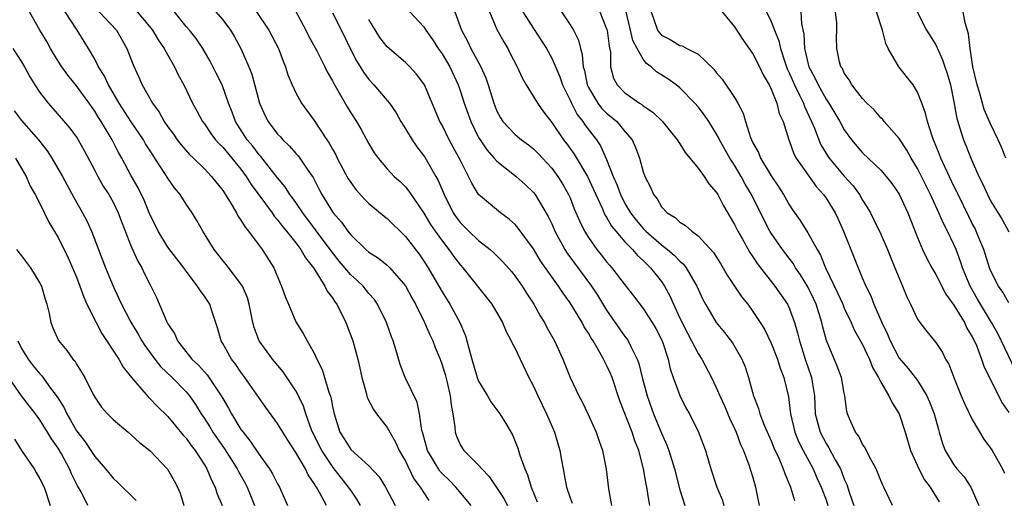
# Model space of a CAD drawing. Units: inches. Extents: x 2616000 to 2619000, y 1527000 to 1530000.
# Drawn here: x 2616513 to 2616621, y 1528230 to 1528282 of the extents above; entities that cross this region are included whole.
import ezdxf

# ---------------------------------------------------------------- set-up
doc = ezdxf.new("R2010")
doc.units = ezdxf.units.IN
doc.header["$MEASUREMENT"] = 0
doc.layers.add('LD26161527_2ft', color=112, linetype='Continuous')

msp = doc.modelspace()

# ---------------------------------------------------------------- linework, layer by layer
at = {"layer": 'LD26161527_2ft'}
for points, elevation in [([(2616546.35, 1528229), (2616545.6, 1528230.4), (2616545.25, 1528231), (2616545.14, 1528231.14), (2616545, 1528231.4), (2616544.34, 1528232.34), (2616544.04, 1528233), (2616543, 1528234.8), (2616542.12, 1528236.12), (2616541.56, 1528237), (2616541, 1528237.96), (2616539.71, 1528239.71), (2616537.43, 1528243), (2616537, 1528243.57), (2616536.42, 1528244.42), (2616535.98, 1528245), (2616535, 1528246.71), (2616534.82, 1528247), (2616534.42, 1528248.42), (2616533.83, 1528250.17), (2616533.58, 1528251), (2616533, 1528251.91), (2616532.53, 1528252.53), (2616532.26, 1528253), (2616531, 1528254.62), (2616530.74, 1528255), (2616529.98, 1528255.98), (2616529, 1528257.27), (2616527.93, 1528259), (2616527, 1528260.93), (2616526.4, 1528262.4), (2616525.75, 1528263.75), (2616525, 1528265.06), (2616523.96, 1528267), (2616523.61, 1528267.61), (2616522.92, 1528269), (2616521.72, 1528271), (2616521.43, 1528271.43), (2616521, 1528272.15), (2616520.63, 1528272.63), (2616520.38, 1528273), (2616519, 1528274.92), (2616518.06, 1528276.06), (2616517.39, 1528277), (2616517, 1528277.6), (2616516.16, 1528279), (2616515.75, 1528279.75), (2616515.01, 1528281), (2616513.86, 1528283)], 8304), ([(2616550.09, 1528229), (2616549.69, 1528229.69), (2616549, 1528230.65), (2616548.77, 1528231), (2616547.98, 1528231.98), (2616547.21, 1528233), (2616547, 1528233.25), (2616545.83, 1528235), (2616544.84, 1528237), (2616544.73, 1528237.27), (2616544.11, 1528239), (2616543.85, 1528239.85), (2616543.28, 1528241), (2616543, 1528241.52), (2616541.6, 1528243.6), (2616540.44, 1528245), (2616538.99, 1528247), (2616538.45, 1528248.45), (2616538.31, 1528249), (2616537.91, 1528251), (2616537.7, 1528251.7), (2616537.15, 1528253), (2616537, 1528253.24), (2616535.37, 1528255.37), (2616535, 1528255.81), (2616534.06, 1528257), (2616532.82, 1528259), (2616532.17, 1528260.17), (2616531.65, 1528261), (2616531, 1528261.96), (2616530.33, 1528263), (2616529.73, 1528263.73), (2616529, 1528264.8), (2616528.68, 1528265.32), (2616527.58, 1528267), (2616527.34, 1528267.34), (2616526.57, 1528268.57), (2616526.33, 1528269), (2616525, 1528270.97), (2616523.67, 1528273), (2616522.49, 1528275), (2616522.04, 1528276.04), (2616521.43, 1528277), (2616521, 1528277.84), (2616520.3, 1528279), (2616519.07, 1528281), (2616517.76, 1528283)], 8306), ([(2616521.5, 1528283), (2616523.37, 1528281), (2616524.5, 1528279), (2616525.2, 1528277.2), (2616525.84, 1528275.84), (2616526.2, 1528275), (2616527.32, 1528273), (2616528.04, 1528272.04), (2616528.61, 1528271), (2616529, 1528270.41), (2616529.61, 1528269.61), (2616530.03, 1528269), (2616530.45, 1528268.45), (2616531.38, 1528267.38), (2616531.8, 1528267), (2616533, 1528265.81), (2616533.79, 1528265), (2616535, 1528263.46), (2616535.81, 1528262.19), (2616536.5, 1528261), (2616536.67, 1528260.67), (2616537, 1528260.21), (2616537.44, 1528259.44), (2616537.83, 1528259), (2616539.32, 1528257), (2616540.58, 1528255), (2616541.3, 1528253.3), (2616541.45, 1528253), (2616541.84, 1528251.84), (2616542.18, 1528251), (2616543, 1528249.09), (2616543.81, 1528247.81), (2616544.25, 1528247), (2616545, 1528245.67), (2616545.3, 1528245), (2616545.88, 1528243.88), (2616546.62, 1528241.38), (2616546.83, 1528240.83), (2616547, 1528239.82), (2616547.18, 1528239), (2616547.81, 1528237), (2616548.29, 1528236.29), (2616549, 1528235.1), (2616551, 1528233.32), (2616552.12, 1528232.12), (2616552.81, 1528231), (2616553.86, 1528229)], 8308), ([(2616525.65, 1528283), (2616527, 1528281.4), (2616527.31, 1528281), (2616527.94, 1528279.94), (2616528.59, 1528279), (2616529, 1528278.25), (2616529.72, 1528277), (2616530.13, 1528276.13), (2616530.73, 1528275), (2616531.71, 1528273), (2616532.18, 1528272.18), (2616532.8, 1528271), (2616533, 1528270.74), (2616533.7, 1528269.7), (2616534.22, 1528269), (2616534.58, 1528268.58), (2616535, 1528268.19), (2616536.01, 1528267), (2616537, 1528265.78), (2616537.58, 1528265), (2616538.11, 1528264.11), (2616540.41, 1528261), (2616540.64, 1528260.64), (2616541, 1528260.26), (2616541.53, 1528259.53), (2616541.99, 1528259), (2616543, 1528257.73), (2616543.56, 1528257), (2616544.07, 1528256.07), (2616544.94, 1528255), (2616546.18, 1528253), (2616546.44, 1528252.44), (2616547, 1528251.71), (2616547.26, 1528251.26), (2616547.48, 1528251), (2616548.48, 1528249), (2616549.23, 1528247), (2616549.78, 1528245), (2616550.01, 1528244.01), (2616550.22, 1528243), (2616550.69, 1528241.31), (2616550.81, 1528240.81), (2616551.48, 1528239.48), (2616551.82, 1528239), (2616553, 1528237.51), (2616553.28, 1528237), (2616553.92, 1528235.92), (2616554.32, 1528235), (2616555, 1528233.82), (2616555.91, 1528231.91), (2616556.6, 1528231), (2616557.55, 1528229.55)], 8310), ([(2616562.19, 1528229), (2616560.51, 1528231), (2616559.77, 1528231.77), (2616559, 1528232.49), (2616558.76, 1528232.76), (2616558.59, 1528233), (2616557.41, 1528235), (2616556.89, 1528236.89), (2616556.79, 1528237.21), (2616556.54, 1528239), (2616556.28, 1528240.28), (2616554.97, 1528243), (2616554.4, 1528244.4), (2616553.94, 1528246.06), (2616553.63, 1528247), (2616553.45, 1528247.45), (2616552.93, 1528249), (2616551.95, 1528251), (2616551.56, 1528251.56), (2616551, 1528252.18), (2616550.35, 1528253), (2616549.66, 1528253.66), (2616549, 1528254.24), (2616547.74, 1528255.74), (2616546.86, 1528256.86), (2616546.77, 1528257), (2616545.16, 1528259.16), (2616543.75, 1528261), (2616543, 1528262.13), (2616542.64, 1528262.64), (2616542.36, 1528263), (2616541.84, 1528263.84), (2616541, 1528264.84), (2616539.17, 1528267.17), (2616539, 1528267.35), (2616538.29, 1528268.29), (2616537.69, 1528269), (2616536.4, 1528271), (2616536.03, 1528272.03), (2616535.65, 1528273), (2616534.94, 1528275), (2616534.3, 1528276.3), (2616533.62, 1528277.62), (2616532.81, 1528279), (2616532.08, 1528280.08), (2616531.35, 1528281), (2616531, 1528281.41), (2616529.73, 1528283)], 8312), ([(2616533.67, 1528283.67), (2616535, 1528282.13), (2616535.86, 1528281), (2616536.28, 1528280.28), (2616536.98, 1528279), (2616537.85, 1528277), (2616538.18, 1528276.18), (2616539.01, 1528273), (2616539.63, 1528271.63), (2616539.97, 1528271), (2616541, 1528269.63), (2616541.31, 1528269.31), (2616541.57, 1528269), (2616542.3, 1528268.3), (2616543, 1528267.5), (2616543.25, 1528267.25), (2616543.42, 1528267), (2616544.32, 1528265.68), (2616544.89, 1528264.89), (2616545.57, 1528263.57), (2616545.85, 1528263), (2616547, 1528261.12), (2616547.09, 1528261), (2616548, 1528260), (2616548.7, 1528259), (2616549, 1528258.61), (2616550.67, 1528257), (2616551, 1528256.71), (2616552.04, 1528256.04), (2616553, 1528255.29), (2616553.3, 1528255), (2616555, 1528253.04), (2616555.7, 1528251.7), (2616556.09, 1528251), (2616557.08, 1528249), (2616557.66, 1528247.66), (2616557.98, 1528247), (2616558.26, 1528246.26), (2616558.78, 1528245), (2616559, 1528244.38), (2616559.32, 1528243.32), (2616559.54, 1528242.45), (2616559.89, 1528241), (2616559.99, 1528239.99), (2616560.19, 1528239), (2616560.41, 1528237.59), (2616560.43, 1528237), (2616560.57, 1528236.57), (2616561, 1528235.6), (2616561.22, 1528235.22), (2616561.37, 1528235), (2616563, 1528233.4), (2616563.33, 1528233), (2616564.16, 1528232.16), (2616565.75, 1528229.75), (2616566.15, 1528229)], 8314), ([(2616538.71, 1528283), (2616540.05, 1528281), (2616540.39, 1528280.39), (2616541.1, 1528279), (2616541.61, 1528277.61), (2616541.88, 1528277), (2616542.13, 1528276.13), (2616542.59, 1528275), (2616543, 1528274.13), (2616543.62, 1528273), (2616544.22, 1528272.22), (2616545, 1528271.11), (2616546.38, 1528269), (2616546.64, 1528268.64), (2616547, 1528267.98), (2616547.36, 1528267.36), (2616547.52, 1528267), (2616548.73, 1528264.73), (2616549, 1528264.33), (2616549.56, 1528263.56), (2616550.51, 1528262.51), (2616551, 1528262.05), (2616552.65, 1528260.65), (2616553, 1528260.38), (2616555, 1528258.41), (2616556.48, 1528256.48), (2616557, 1528255.73), (2616557.48, 1528255), (2616558.65, 1528253), (2616559, 1528252.38), (2616559.85, 1528251), (2616560.93, 1528249), (2616561.55, 1528247.55), (2616561.72, 1528247), (2616561.95, 1528246.05), (2616562.26, 1528245), (2616562.85, 1528243), (2616563, 1528242.6), (2616563.95, 1528241), (2616564.32, 1528240.32), (2616565.3, 1528239), (2616565.97, 1528237.97), (2616566.71, 1528236.71), (2616567, 1528236), (2616567.27, 1528235.27), (2616567.5, 1528234.5), (2616568.04, 1528233), (2616568.35, 1528232.35), (2616568.74, 1528231), (2616569.4, 1528229.4)], 8316), ([(2616543, 1528283.05), (2616544.09, 1528281), (2616544.39, 1528280.39), (2616545.28, 1528278.72), (2616546.17, 1528277), (2616546.44, 1528276.44), (2616547, 1528275.47), (2616547.16, 1528275.16), (2616547.61, 1528274.39), (2616548.61, 1528272.61), (2616549, 1528271.97), (2616549.65, 1528271), (2616550.14, 1528270.14), (2616551, 1528268.55), (2616551.58, 1528267.58), (2616552, 1528267), (2616553, 1528265.81), (2616553.77, 1528265), (2616554.43, 1528264.43), (2616555, 1528263.84), (2616555.37, 1528263.37), (2616557, 1528260.99), (2616557.74, 1528259.74), (2616558.24, 1528259), (2616559, 1528257.94), (2616559.75, 1528257), (2616560.26, 1528256.26), (2616561, 1528255.3), (2616561.27, 1528255), (2616564.46, 1528251), (2616565.62, 1528249), (2616566.01, 1528248.01), (2616566.57, 1528247), (2616566.69, 1528246.69), (2616567, 1528246.15), (2616567.53, 1528245), (2616568.5, 1528243), (2616569, 1528242.06), (2616569.46, 1528241), (2616570.42, 1528239), (2616571.3, 1528237), (2616571.89, 1528235), (2616572.06, 1528233.94), (2616572.23, 1528233), (2616572.37, 1528232.37), (2616572.6, 1528231), (2616573, 1528229.83), (2616573.23, 1528229.23)], 8318), ([(2616555.46, 1528283), (2616557, 1528281.38), (2616557.23, 1528281), (2616557.96, 1528279.96), (2616558.58, 1528279), (2616559, 1528278.42), (2616559.83, 1528277), (2616560.75, 1528275), (2616561, 1528274.3), (2616561.42, 1528273), (2616562.13, 1528271), (2616563, 1528269.25), (2616563.15, 1528269), (2616563.89, 1528267.89), (2616564.7, 1528267), (2616565, 1528266.65), (2616567.11, 1528265), (2616568.1, 1528264.1), (2616569, 1528263.23), (2616569.17, 1528263), (2616570.61, 1528260.61), (2616571, 1528259.8), (2616571.35, 1528259), (2616572.42, 1528257), (2616572.64, 1528256.64), (2616575.35, 1528253), (2616576, 1528252), (2616577, 1528250.36), (2616579, 1528247.48), (2616579.21, 1528247.21), (2616579.34, 1528247), (2616579.63, 1528246.37), (2616580.35, 1528245), (2616580.53, 1528244.53), (2616580.9, 1528243), (2616581.42, 1528241), (2616582.14, 1528239), (2616582.4, 1528238.4), (2616583, 1528236.9), (2616583.59, 1528235.59), (2616583.79, 1528235), (2616584.41, 1528233), (2616585, 1528230.71), (2616585.55, 1528229)], 8324), ([(2616560.39, 1528283), (2616561.11, 1528281), (2616561.78, 1528279.78), (2616562.16, 1528279), (2616563.23, 1528277), (2616563.78, 1528275.78), (2616564.05, 1528275), (2616564.65, 1528273), (2616565, 1528272.13), (2616565.39, 1528271.39), (2616565.66, 1528271), (2616566.3, 1528270.3), (2616567, 1528269.6), (2616567.69, 1528269), (2616568.45, 1528268.45), (2616569, 1528268.03), (2616569.52, 1528267.52), (2616571, 1528265.9), (2616571.66, 1528265), (2616572.18, 1528264.18), (2616572.84, 1528263), (2616573, 1528262.64), (2616573.46, 1528261.46), (2616574.06, 1528260.06), (2616574.57, 1528259), (2616575, 1528258.31), (2616575.94, 1528257), (2616576.42, 1528256.42), (2616577, 1528255.66), (2616577.3, 1528255.3), (2616577.57, 1528255), (2616579, 1528253.13), (2616579.94, 1528251.94), (2616581, 1528250.56), (2616581.99, 1528249), (2616582.37, 1528248.37), (2616583, 1528247.15), (2616583.11, 1528246.89), (2616583.72, 1528245), (2616583.95, 1528243.95), (2616584.27, 1528243), (2616585, 1528241.01), (2616585.68, 1528239.68), (2616586.06, 1528239), (2616587.05, 1528237), (2616587.81, 1528235), (2616588.4, 1528233), (2616589.04, 1528231), (2616589.63, 1528229.63), (2616589.81, 1528229)], 8326), ([(2616564.18, 1528283), (2616565, 1528281.08), (2616565.74, 1528279.74), (2616566.18, 1528279), (2616566.46, 1528278.46), (2616567.22, 1528277), (2616567.77, 1528275.77), (2616568.21, 1528275), (2616569.43, 1528273), (2616570.09, 1528272.08), (2616571, 1528270.89), (2616572.29, 1528269), (2616572.6, 1528268.6), (2616573.44, 1528267.44), (2616574.92, 1528265), (2616575.57, 1528263.57), (2616575.82, 1528263), (2616576.54, 1528261.46), (2616576.81, 1528260.81), (2616577, 1528260.54), (2616577.54, 1528259.54), (2616577.99, 1528259), (2616579, 1528257.84), (2616579.82, 1528257), (2616580.36, 1528256.36), (2616581, 1528255.79), (2616581.39, 1528255.39), (2616581.81, 1528255), (2616583, 1528253.48), (2616583.33, 1528253), (2616583.92, 1528251.92), (2616584.3, 1528251), (2616585, 1528249.5), (2616585.83, 1528247.83), (2616586.3, 1528247), (2616587, 1528245.62), (2616587.4, 1528245), (2616588.46, 1528243), (2616589, 1528241.91), (2616589.38, 1528241), (2616589.88, 1528239.88), (2616590.47, 1528238.47), (2616591, 1528237.4), (2616591.18, 1528237), (2616591.66, 1528235.66), (2616591.97, 1528235), (2616592.57, 1528233.43), (2616593, 1528232.04), (2616593.3, 1528231), (2616593.69, 1528229)], 8328), ([(2616567.85, 1528283), (2616569, 1528281.17), (2616570.42, 1528279), (2616571, 1528277.94), (2616571.87, 1528275.88), (2616572.18, 1528275), (2616573, 1528273.34), (2616573.15, 1528273), (2616573.77, 1528271.77), (2616574.39, 1528271), (2616574.63, 1528270.63), (2616575.88, 1528269), (2616576.33, 1528268.33), (2616577, 1528266.84), (2616577.73, 1528265), (2616578.12, 1528264.12), (2616578.52, 1528263), (2616579, 1528262.05), (2616579.62, 1528261), (2616580.22, 1528260.22), (2616581, 1528259.3), (2616581.16, 1528259.16), (2616581.29, 1528259), (2616583, 1528257.51), (2616583.66, 1528257), (2616584.39, 1528256.39), (2616585, 1528255.72), (2616585.4, 1528255.4), (2616585.7, 1528255), (2616586.65, 1528253.35), (2616586.87, 1528253), (2616587, 1528252.67), (2616587.53, 1528251.53), (2616587.81, 1528251), (2616589, 1528249.01), (2616589.91, 1528247.91), (2616590.77, 1528246.77), (2616591.8, 1528245), (2616592.15, 1528244.15), (2616592.53, 1528243), (2616593.05, 1528241), (2616593.61, 1528239.61), (2616593.76, 1528239), (2616594.24, 1528237.76), (2616595, 1528236.05), (2616595.3, 1528235.3), (2616595.84, 1528234.16), (2616596.32, 1528233), (2616596.48, 1528232.48), (2616597.1, 1528231), (2616597.55, 1528229.55)], 8330), ([(2616572.06, 1528283), (2616573, 1528281.59), (2616573.36, 1528281), (2616573.91, 1528279.91), (2616574.13, 1528279), (2616574.34, 1528278.34), (2616574.44, 1528277), (2616574.57, 1528276.57), (2616574.88, 1528275), (2616575, 1528274.74), (2616576.02, 1528273), (2616576.45, 1528272.45), (2616577, 1528271.9), (2616577.51, 1528271.51), (2616578.1, 1528271), (2616579, 1528269.92), (2616579.8, 1528269), (2616580.17, 1528268.17), (2616580.61, 1528267), (2616581, 1528265.49), (2616581.17, 1528265), (2616581.81, 1528263.81), (2616582.12, 1528263), (2616582.53, 1528262.53), (2616583, 1528261.67), (2616583.63, 1528261), (2616584.49, 1528260.49), (2616585, 1528259.98), (2616585.62, 1528259.62), (2616586.31, 1528259), (2616587, 1528258.5), (2616588.68, 1528256.67), (2616589.46, 1528255.46), (2616590.2, 1528254.2), (2616591, 1528253), (2616591.8, 1528251.8), (2616592.44, 1528251), (2616593, 1528250.23), (2616593.81, 1528249), (2616594.27, 1528248.27), (2616595, 1528246.76), (2616595.69, 1528245), (2616596, 1528244), (2616596.4, 1528243), (2616596.89, 1528240.89), (2616597.1, 1528239), (2616597.59, 1528237), (2616597.99, 1528235.99), (2616598.51, 1528235), (2616599.59, 1528233), (2616600.01, 1528232.01), (2616600.47, 1528231), (2616601, 1528229.59), (2616601.2, 1528229)], 8332), ([(2616576.24, 1528283), (2616577, 1528281.16), (2616577.05, 1528281), (2616577.26, 1528279.26), (2616577.42, 1528278.58), (2616577.43, 1528277), (2616577.75, 1528275.75), (2616578.14, 1528275), (2616579, 1528274.13), (2616580.58, 1528273), (2616580.85, 1528272.85), (2616581, 1528272.71), (2616582.04, 1528272.04), (2616583.12, 1528271), (2616584.72, 1528269), (2616584.82, 1528268.82), (2616585, 1528268.56), (2616585.61, 1528267.61), (2616587, 1528265.89), (2616587.68, 1528265), (2616588.19, 1528264.19), (2616589, 1528263.27), (2616589.16, 1528263), (2616589.78, 1528261.79), (2616591, 1528259.74), (2616591.36, 1528259), (2616591.86, 1528258.14), (2616592.68, 1528256.68), (2616593, 1528256.21), (2616593.46, 1528255.46), (2616595.4, 1528253), (2616596.77, 1528251), (2616597, 1528250.52), (2616597.56, 1528249), (2616597.89, 1528247.89), (2616598.09, 1528247), (2616598.32, 1528246.32), (2616598.72, 1528245), (2616599.41, 1528243), (2616599.47, 1528242.53), (2616599.73, 1528241), (2616599.83, 1528239), (2616600.35, 1528237), (2616601, 1528235.76), (2616601.31, 1528235.31), (2616602, 1528234), (2616602.57, 1528233), (2616602.71, 1528232.71), (2616603, 1528231.88), (2616603.28, 1528231.28), (2616603.54, 1528230.46), (2616604.05, 1528229)], 8334), ([(2616608.29, 1528229), (2616607.34, 1528231), (2616607.22, 1528231.22), (2616607, 1528231.72), (2616606.64, 1528232.64), (2616606.47, 1528233), (2616605.82, 1528234.18), (2616605.29, 1528235.29), (2616605, 1528235.7), (2616604.59, 1528236.59), (2616604.24, 1528237), (2616603.62, 1528238.38), (2616603.36, 1528239), (2616603.28, 1528239.28), (2616603.06, 1528241), (2616603, 1528241.27), (2616602.7, 1528243), (2616602.23, 1528244.23), (2616601.05, 1528247.05), (2616600.63, 1528248.63), (2616600.54, 1528249), (2616599.91, 1528251), (2616599.62, 1528251.63), (2616599, 1528252.93), (2616598.22, 1528254.22), (2616597.68, 1528255), (2616597.43, 1528255.43), (2616596.23, 1528257), (2616595, 1528258.77), (2616594.86, 1528259), (2616594.22, 1528260.22), (2616592.84, 1528263), (2616592.16, 1528264.16), (2616591.72, 1528265), (2616591, 1528266.22), (2616590.49, 1528267), (2616589.35, 1528269), (2616589.25, 1528269.25), (2616589, 1528269.68), (2616588.17, 1528271), (2616587.7, 1528271.7), (2616587, 1528272.61), (2616586.66, 1528273), (2616585, 1528274.7), (2616584.62, 1528275), (2616583.68, 1528275.68), (2616582.45, 1528276.45), (2616581.88, 1528277), (2616581.36, 1528277.36), (2616581, 1528277.81), (2616580.33, 1528279), (2616579.87, 1528279.87), (2616579.62, 1528281), (2616579.14, 1528283)], 8336), ([(2616581.89, 1528283), (2616582.57, 1528281), (2616582.73, 1528280.73), (2616583, 1528280.44), (2616583.96, 1528279.96), (2616585, 1528279.33), (2616585.27, 1528279.27), (2616585.76, 1528279), (2616587, 1528278.38), (2616588.74, 1528276.74), (2616589, 1528276.38), (2616589.64, 1528275.64), (2616591, 1528273.62), (2616591.37, 1528273), (2616591.93, 1528271.93), (2616592.19, 1528271), (2616592.73, 1528269.27), (2616592.84, 1528269), (2616593, 1528268.66), (2616593.6, 1528267.6), (2616593.82, 1528267), (2616595, 1528265.05), (2616595.83, 1528263.83), (2616596.36, 1528263), (2616597, 1528261.85), (2616597.34, 1528261.34), (2616598.16, 1528260.16), (2616599, 1528258.84), (2616600.02, 1528257), (2616600.39, 1528256.39), (2616600.94, 1528255), (2616602.27, 1528252.27), (2616602.83, 1528251), (2616603, 1528250.58), (2616603.76, 1528249), (2616604.13, 1528248.13), (2616605, 1528246.59), (2616605.5, 1528245.5), (2616605.75, 1528245), (2616606.1, 1528244.1), (2616606.74, 1528243), (2616607, 1528242.5), (2616607.88, 1528241), (2616608.22, 1528240.22), (2616608.99, 1528239), (2616609.65, 1528237), (2616610.24, 1528235), (2616611.14, 1528233), (2616611.78, 1528231.78), (2616612.4, 1528231), (2616613.39, 1528229.39)], 8338), ([(2616589.63, 1528283), (2616591, 1528281.35), (2616591.92, 1528279.92), (2616593, 1528278.42), (2616593.72, 1528277), (2616594.13, 1528276.13), (2616594.77, 1528275), (2616595, 1528274.54), (2616595.62, 1528273), (2616595.89, 1528271.89), (2616596.3, 1528271), (2616596.92, 1528269), (2616597, 1528268.82), (2616597.48, 1528267.48), (2616597.74, 1528267), (2616599.91, 1528263.91), (2616600.73, 1528263), (2616601, 1528262.62), (2616601.99, 1528261), (2616602.32, 1528260.32), (2616602.92, 1528259), (2616604.5, 1528255), (2616605, 1528253.84), (2616605.26, 1528253.26), (2616605.36, 1528253), (2616605.92, 1528251.92), (2616606.25, 1528251), (2616607.12, 1528249), (2616607.73, 1528247.73), (2616608.02, 1528247), (2616609, 1528245.12), (2616609.97, 1528243.97), (2616610.75, 1528243), (2616611, 1528242.66), (2616612.03, 1528241), (2616612.33, 1528240.33), (2616612.83, 1528239), (2616613.29, 1528237.29), (2616613.39, 1528237), (2616613.76, 1528235.76), (2616614.05, 1528235), (2616615, 1528233.42), (2616615.31, 1528233), (2616616.12, 1528232.12), (2616616.83, 1528231), (2616617, 1528230.68), (2616617.73, 1528229)], 8340), ([(2616594.48, 1528283), (2616595, 1528281.94), (2616595.35, 1528281), (2616595.84, 1528279.84), (2616596.01, 1528279), (2616596.48, 1528277.52), (2616596.76, 1528276.76), (2616597, 1528276.26), (2616597.54, 1528275), (2616598.1, 1528273.9), (2616598.52, 1528273), (2616598.64, 1528272.64), (2616599.43, 1528271), (2616599.74, 1528270.26), (2616600.22, 1528269), (2616600.45, 1528268.45), (2616601.21, 1528267.21), (2616601.36, 1528267), (2616603, 1528265.03), (2616603.96, 1528263.96), (2616604.67, 1528263), (2616605, 1528262.41), (2616605.55, 1528261.55), (2616605.86, 1528261), (2616606.25, 1528260.25), (2616607, 1528258.67), (2616607.72, 1528257), (2616608.08, 1528256.08), (2616608.54, 1528255), (2616609, 1528253.85), (2616609.38, 1528253), (2616609.83, 1528251.83), (2616610.26, 1528251), (2616611, 1528249.39), (2616611.25, 1528249), (2616612.02, 1528248.02), (2616613, 1528246.82), (2616613.74, 1528245.74), (2616614.09, 1528245), (2616614.45, 1528244.45), (2616614.97, 1528243), (2616615.8, 1528241), (2616616.16, 1528240.16), (2616617, 1528238.41), (2616618.26, 1528236.26), (2616619, 1528235.26), (2616619.18, 1528235), (2616620.32, 1528233), (2616620.54, 1528232.54)], 8342), ([(2616598.23, 1528283), (2616598.31, 1528281.69), (2616598.56, 1528280.56), (2616598.63, 1528279), (2616598.71, 1528278.71), (2616599, 1528277.43), (2616599.12, 1528277), (2616599.78, 1528275.78), (2616600.13, 1528275), (2616601, 1528273.45), (2616601.31, 1528273), (2616602.52, 1528271), (2616603, 1528270.1), (2616603.8, 1528269), (2616605, 1528267.57), (2616607, 1528265.67), (2616607.59, 1528265), (2616608.21, 1528264.21), (2616609, 1528263.07), (2616609.96, 1528261), (2616611, 1528258.31), (2616611.55, 1528257), (2616612.03, 1528256.03), (2616612.57, 1528255), (2616613, 1528254.25), (2616614.1, 1528252.1), (2616615, 1528250.89), (2616616.14, 1528249), (2616616.4, 1528248.4), (2616617, 1528247.45), (2616617.41, 1528246.59), (2616618.02, 1528245), (2616618.25, 1528244.25), (2616620.24, 1528240.24), (2616621, 1528239.15)], 8344), ([(2616622.08, 1528243), (2616619.79, 1528247.79), (2616619.11, 1528249), (2616617.9, 1528251), (2616617.58, 1528251.58), (2616616.76, 1528253), (2616615.93, 1528255), (2616615.7, 1528255.7), (2616615.23, 1528257), (2616615, 1528257.53), (2616614.3, 1528259), (2616613.84, 1528259.84), (2616613.36, 1528261), (2616612.42, 1528263), (2616611, 1528265.87), (2616610.32, 1528267), (2616609.86, 1528267.86), (2616609, 1528269.16), (2616607.36, 1528271), (2616607.21, 1528271.21), (2616607, 1528271.4), (2616606.27, 1528272.27), (2616605.47, 1528273), (2616605, 1528273.51), (2616603.82, 1528275), (2616603.55, 1528275.55), (2616603, 1528276.3), (2616602.79, 1528276.79), (2616602.63, 1528277), (2616602.48, 1528277.52), (2616602.18, 1528279), (2616602.16, 1528280.16), (2616602.19, 1528281), (2616602.19, 1528281.81), (2616602.04, 1528283)], 8346), ([(2616621, 1528251.17), (2616620.34, 1528252.34), (2616619.87, 1528253), (2616619, 1528254.71), (2616618.88, 1528255), (2616618.25, 1528257), (2616617.72, 1528258.28), (2616617.44, 1528259), (2616617.3, 1528259.3), (2616617, 1528259.85), (2616616.62, 1528260.62), (2616615.45, 1528263), (2616615.31, 1528263.31), (2616615, 1528263.93), (2616614.04, 1528265.96), (2616613.57, 1528267), (2616613.41, 1528267.41), (2616612.75, 1528269), (2616612.6, 1528269.4), (2616612.09, 1528271), (2616611.9, 1528271.9), (2616611.5, 1528273), (2616611, 1528274.23), (2616610.52, 1528275), (2616608.98, 1528277), (2616607.8, 1528279), (2616607.55, 1528279.55), (2616607.18, 1528281), (2616606.52, 1528283)], 8348), ([(2616610.99, 1528283), (2616612.01, 1528281), (2616613, 1528279.4), (2616613.14, 1528279.14), (2616613.18, 1528279), (2616613.76, 1528277.76), (2616613.99, 1528277), (2616614.26, 1528276.26), (2616614.61, 1528275), (2616615, 1528273.15), (2616615.32, 1528271.32), (2616615.41, 1528271), (2616615.62, 1528270.38), (2616616.04, 1528269), (2616616.32, 1528268.32), (2616616.84, 1528267), (2616617.71, 1528265), (2616618.14, 1528264.14), (2616618.66, 1528263), (2616619, 1528262.33), (2616620.28, 1528260.28), (2616621, 1528258.92)], 8350), ([(2616620.66, 1528267), (2616620.19, 1528268.19), (2616619.85, 1528269), (2616619, 1528270.75), (2616618.31, 1528272.31), (2616617.78, 1528274.22), (2616617.53, 1528275), (2616617.08, 1528277), (2616616.77, 1528279), (2616616.6, 1528280.6), (2616616.21, 1528281.79), (2616615.99, 1528283)], 8352), ([(2616547, 1528282.9), (2616548.31, 1528280.31), (2616548.93, 1528279), (2616549.64, 1528277.64), (2616550.4, 1528276.4), (2616551, 1528275.59), (2616551.54, 1528275), (2616553, 1528273.31), (2616553.24, 1528273), (2616553.96, 1528271.96), (2616554.48, 1528271), (2616555, 1528270.19), (2616555.71, 1528269), (2616556.23, 1528268.23), (2616557.11, 1528267.11), (2616558.33, 1528265), (2616558.56, 1528264.56), (2616559.22, 1528263), (2616560.22, 1528261), (2616560.53, 1528260.53), (2616561, 1528259.92), (2616561.93, 1528259), (2616563, 1528257.98), (2616564.25, 1528257), (2616564.65, 1528256.65), (2616565.66, 1528255.66), (2616566.58, 1528254.58), (2616567, 1528254.07), (2616567.75, 1528253), (2616568.23, 1528252.23), (2616569.04, 1528251), (2616569.74, 1528249.74), (2616570.2, 1528249), (2616570.47, 1528248.47), (2616571.29, 1528247), (2616572.2, 1528245), (2616573, 1528242.98), (2616573.95, 1528241), (2616574.32, 1528240.32), (2616574.97, 1528238.96), (2616575.85, 1528237), (2616576.14, 1528236.14), (2616576.56, 1528235), (2616576.95, 1528232.95), (2616577.19, 1528230.81), (2616577.52, 1528229)], 8320), ([(2616581.74, 1528229), (2616581.61, 1528229.61), (2616581.41, 1528231), (2616581.33, 1528231.33), (2616581.05, 1528233), (2616580.52, 1528235), (2616580.08, 1528236.08), (2616579.8, 1528237), (2616578.45, 1528240.45), (2616577.59, 1528243), (2616577.42, 1528243.42), (2616577, 1528244.36), (2616576.77, 1528244.77), (2616576.67, 1528245), (2616576.26, 1528245.74), (2616575.51, 1528247), (2616575.3, 1528247.3), (2616575, 1528247.85), (2616574.54, 1528248.54), (2616574.31, 1528249), (2616573.3, 1528250.7), (2616573, 1528251.18), (2616572.23, 1528252.23), (2616571.74, 1528253), (2616571, 1528254.01), (2616569.77, 1528255.77), (2616569, 1528257.07), (2616567.34, 1528259.34), (2616567, 1528259.72), (2616566.33, 1528260.33), (2616565.4, 1528261), (2616562.99, 1528263), (2616562.24, 1528264.24), (2616561.88, 1528265), (2616561, 1528266.73), (2616560.88, 1528267), (2616559.78, 1528269), (2616559, 1528270.59), (2616558.77, 1528271), (2616557.08, 1528275), (2616557, 1528275.13), (2616556.2, 1528276.2), (2616555.46, 1528277), (2616555, 1528277.45), (2616553, 1528279.19), (2616552.2, 1528280.2), (2616551, 1528282.18)], 8322), ([(2616512.05, 1528279), (2616513, 1528277.54), (2616513.31, 1528277), (2616513.89, 1528275.89), (2616514.45, 1528275), (2616515, 1528274.18), (2616515.89, 1528273), (2616516.42, 1528272.42), (2616518.28, 1528270.28), (2616519, 1528269.28), (2616519.18, 1528269), (2616519.84, 1528267.84), (2616521, 1528265.65), (2616521.33, 1528265), (2616521.94, 1528263.94), (2616522.53, 1528263), (2616523, 1528262.17), (2616523.58, 1528261), (2616523.97, 1528259.97), (2616525, 1528257.33), (2616525.71, 1528255.71), (2616526.14, 1528255), (2616526.41, 1528254.41), (2616527.13, 1528253), (2616527.74, 1528251.74), (2616528.84, 1528249.16), (2616529, 1528248.85), (2616529.75, 1528247.75), (2616530.06, 1528247), (2616531.64, 1528245), (2616532.35, 1528244.35), (2616533, 1528243.61), (2616533.3, 1528243.3), (2616534.45, 1528241.55), (2616534.83, 1528241), (2616535, 1528240.69), (2616535.63, 1528239.63), (2616535.96, 1528239), (2616537, 1528237.31), (2616537.22, 1528237), (2616538.02, 1528236.02), (2616539, 1528234.55), (2616540.12, 1528233), (2616540.46, 1528232.46), (2616541, 1528231.35), (2616541.2, 1528231), (2616542.09, 1528229)], 8302), ([(2616512.18, 1528272.18), (2616513, 1528271.12), (2616514.84, 1528269), (2616515.79, 1528267.79), (2616516.3, 1528267), (2616517.46, 1528265), (2616518.7, 1528262.7), (2616519.67, 1528261), (2616520.13, 1528260.13), (2616520.63, 1528259), (2616522.17, 1528255), (2616523, 1528252.98), (2616523.65, 1528251.65), (2616523.93, 1528251), (2616524.96, 1528249.04), (2616525.74, 1528247.74), (2616526.16, 1528247), (2616526.49, 1528246.49), (2616527.58, 1528245), (2616528.21, 1528244.21), (2616529.46, 1528243), (2616531, 1528241.43), (2616531.35, 1528241), (2616532.03, 1528240.03), (2616532.66, 1528239), (2616533, 1528238.51), (2616533.58, 1528237.58), (2616533.93, 1528237), (2616535.18, 1528235.18), (2616536.58, 1528233), (2616536.71, 1528232.71), (2616537.44, 1528231.44), (2616537.67, 1528231), (2616538.47, 1528229)], 8300), ([(2616512.35, 1528267), (2616513.5, 1528265), (2616513.93, 1528263.93), (2616514.5, 1528263), (2616515, 1528262.05), (2616515.99, 1528259.99), (2616517, 1528258.31), (2616518.08, 1528256.08), (2616518.56, 1528255), (2616519, 1528253.97), (2616519.38, 1528253), (2616519.79, 1528251.79), (2616520.15, 1528251), (2616521.14, 1528249), (2616521.79, 1528247.79), (2616523.62, 1528245), (2616524.12, 1528244.12), (2616525.01, 1528243.01), (2616526.86, 1528240.86), (2616527, 1528240.74), (2616527.84, 1528239.84), (2616529, 1528238.71), (2616530.69, 1528236.69), (2616531, 1528236.36), (2616531.56, 1528235.56), (2616531.99, 1528235), (2616533, 1528233.44), (2616533.26, 1528233), (2616533.76, 1528231.76), (2616534.17, 1528231), (2616534.35, 1528230.35), (2616534.94, 1528229)], 8298), ([(2616512.44, 1528257), (2616513, 1528256.29), (2616513.96, 1528255), (2616515, 1528253.32), (2616515.16, 1528253), (2616515.57, 1528251.57), (2616515.76, 1528251), (2616516.02, 1528249.98), (2616516.18, 1528249), (2616516.41, 1528248.41), (2616517.04, 1528247.04), (2616517.95, 1528245.95), (2616518.62, 1528245), (2616518.81, 1528244.81), (2616519, 1528244.46), (2616519.57, 1528243.57), (2616519.91, 1528243), (2616520.8, 1528241.2), (2616521, 1528240.83), (2616521.75, 1528239.75), (2616522.39, 1528239), (2616523, 1528238.39), (2616524.65, 1528237), (2616525, 1528236.73), (2616525.89, 1528235.89), (2616527.01, 1528235), (2616528.96, 1528232.96), (2616529.7, 1528231.7), (2616530.05, 1528231), (2616530.34, 1528230.34), (2616530.75, 1528229)], 8296), ([(2616512.59, 1528247), (2616513, 1528246.17), (2616513.72, 1528245), (2616514.27, 1528244.27), (2616515, 1528243.38), (2616515.2, 1528243.19), (2616516.16, 1528241.84), (2616516.88, 1528240.88), (2616517.66, 1528239.66), (2616517.94, 1528239), (2616518.34, 1528238.34), (2616519, 1528237.16), (2616519.94, 1528235.94), (2616520.58, 1528235), (2616521, 1528234.34), (2616522.19, 1528233), (2616523, 1528231.97), (2616523.52, 1528231.52), (2616525.55, 1528229.55)], 8294), ([(2616520.26, 1528229), (2616519.5, 1528230.5), (2616519.13, 1528231.13), (2616518.47, 1528232.47), (2616518.24, 1528233), (2616517.35, 1528234.65), (2616517, 1528235.25), (2616516.27, 1528236.27), (2616515.85, 1528237), (2616515, 1528238.35), (2616514.52, 1528239), (2616513.85, 1528239.85), (2616512.99, 1528240.99), (2616511.36, 1528243.36)], 8292), ([(2616512.23, 1528236.23), (2616513, 1528235), (2616514.37, 1528233), (2616514.61, 1528232.61), (2616515, 1528231.91), (2616515.45, 1528231), (2616516.14, 1528229)], 8290)]:
    msp.add_lwpolyline(points, dxfattribs=dict(at, elevation=elevation))

doc.saveas('drawing.dxf')
